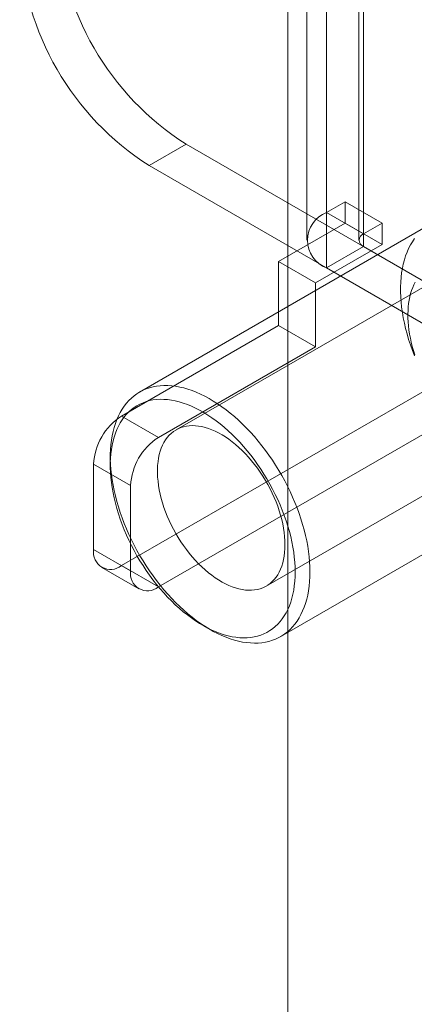
# Model space of a CAD drawing. Units: millimetres. Extents: x -245 to 3955, y -254 to 2716.
# Drawn here: x 3067 to 3079, y 2212 to 2242 of the extents above; entities that cross this region are included whole.
import ezdxf

# ---------------------------------------------------------------- set-up
doc = ezdxf.new("R2010")
doc.units = ezdxf.units.MM
doc.header["$LTSCALE"] = 2

msp = doc.modelspace()

# ---------------------------------------------------------------- linework, layer by layer
at = {"color": 7, "linetype": 'Continuous', "lineweight": 18}
for p, q in [((3075.182, 2270.445), (3075.182, 1813.182)), ((3075.182, 2269.465), (3075.182, 1812.202)), ((3076.37, 2235.856), (3076.37, 2248.92)), ((3077.502, 2235.203), (3077.502, 2248.267)), ((3075.761, 2248.071), (3075.761, 2235.007)), ((3077.361, 2248.071), (3077.361, 2235.007)), ((3077.502, 2247.875), (3077.502, 2234.811)), ((3076.37, 2234.158), (3076.37, 2247.222)), ((3070.94, 2237.292), (3072.071, 2237.945)), ((3072.071, 2237.945), (3081.914, 2232.262)), ((3070.94, 2237.292), (3080.783, 2231.609)), ((3085.399, 2237.072), (3071.766, 2229.201)), ((3076.936, 2236.182), (3076.37, 2235.856)), ((3076.936, 2235.529), (3076.936, 2236.182)), ((3078.067, 2235.529), (3076.936, 2236.182)), ((3077.502, 2235.203), (3076.37, 2235.856)), ((3074.899, 2234.354), (3076.936, 2235.529)), ((3078.067, 2234.876), (3076.936, 2235.529)), ((3078.067, 2235.529), (3077.502, 2235.203)), ((3078.067, 2234.876), (3078.067, 2235.529)), ((3079.528, 2235.484), (3070.647, 2230.356)), ((3076.031, 2233.7), (3078.067, 2234.876)), ((3077.502, 2234.811), (3076.37, 2234.158)), ((3077.502, 2234.811), (3091.304, 2226.843)), ((3076.031, 2233.7), (3074.899, 2234.354)), ((3074.899, 2234.354), (3074.899, 2232.394)), ((3076.37, 2234.158), (3090.173, 2226.19)), ((3076.031, 2233.7), (3076.031, 2231.741)), ((3070.091, 2229.618), (3074.899, 2232.394)), ((3074.526, 2224.421), (3088.159, 2232.291)), ((3076.031, 2231.741), (3074.899, 2232.394)), ((3071.222, 2228.965), (3076.031, 2231.741)), ((3070.091, 2225.045), (3080.783, 2231.217)), ((3071.222, 2224.392), (3081.914, 2230.564)), ((3070.091, 2229.618), (3071.222, 2228.965)), ((3069.752, 2228.379), (3069.752, 2228.117)), ((3069.243, 2228.148), (3069.243, 2225.535)), ((3070.374, 2227.495), (3069.243, 2228.148)), ((3074.966, 2222.874), (3083.847, 2228.001)), ((3070.374, 2224.882), (3070.374, 2227.495)), ((3069.243, 2225.535), (3070.374, 2224.882)), ((3069.491, 2224.986), (3070.622, 2224.333)), ((3071.222, 2224.392), (3070.091, 2225.045)), ((3072.58, 2223.219), (3072.806, 2223.088))]:
    msp.add_line(p, q, dxfattribs=at)
at = {"color": 7, "linetype": 'Continuous', "lineweight": 18, "flags": 128}
for points in [[(3079.059, 2235.056), (3078.995, 2234.962), (3078.935, 2234.861), (3078.881, 2234.756), (3078.832, 2234.644), (3078.789, 2234.527), (3078.75, 2234.405), (3078.717, 2234.279), (3078.689, 2234.147), (3078.667, 2234.012), (3078.65, 2233.872), (3078.639, 2233.728), (3078.634, 2233.581), (3078.634, 2233.43), (3078.639, 2233.276), (3078.65, 2233.119), (3078.667, 2232.96), (3078.689, 2232.799), (3078.717, 2232.635), (3078.75, 2232.471), (3078.789, 2232.304), (3078.832, 2232.137), (3078.881, 2231.969), (3078.935, 2231.8), (3078.995, 2231.632), (3079.059, 2231.464)], [(3078.859, 2232.739), (3078.862, 2232.853), (3078.869, 2232.964), (3078.881, 2233.072), (3078.897, 2233.177), (3078.918, 2233.279), (3078.942, 2233.376), (3078.972, 2233.47), (3079.005, 2233.56), (3079.042, 2233.646), (3079.084, 2233.727)], [(3079.071, 2231.497), (3079.03, 2231.626), (3078.994, 2231.755), (3078.962, 2231.883), (3078.935, 2232.01), (3078.911, 2232.136), (3078.892, 2232.26), (3078.877, 2232.383), (3078.867, 2232.504), (3078.861, 2232.623), (3078.859, 2232.739)], [(3075.861, 2224.852), (3075.858, 2224.703), (3075.85, 2224.557), (3075.836, 2224.415), (3075.817, 2224.277), (3075.792, 2224.144), (3075.761, 2224.015), (3075.725, 2223.89), (3075.684, 2223.771), (3075.638, 2223.657), (3075.586, 2223.548), (3075.53, 2223.445), (3075.468, 2223.348), (3075.401, 2223.256), (3075.33, 2223.171), (3075.254, 2223.092), (3075.174, 2223.02), (3075.089, 2222.954), (3075.001, 2222.894), (3074.908, 2222.842), (3074.811, 2222.796), (3074.711, 2222.758), (3074.607, 2222.726), (3074.5, 2222.702), (3074.39, 2222.684), (3074.277, 2222.674), (3074.161, 2222.671), (3074.043, 2222.676), (3073.922, 2222.687), (3073.8, 2222.706), (3073.676, 2222.732), (3073.55, 2222.765), (3073.422, 2222.805), (3073.294, 2222.851), (3073.165, 2222.905), (3073.035, 2222.966), (3072.904, 2223.033), (3072.774, 2223.107), (3072.643, 2223.187), (3072.513, 2223.273), (3072.383, 2223.366), (3072.254, 2223.464), (3072.127, 2223.569), (3072, 2223.678), (3071.875, 2223.793), (3071.751, 2223.914), (3071.63, 2224.039), (3071.51, 2224.169), (3071.393, 2224.303), (3071.279, 2224.442), (3071.167, 2224.585), (3071.059, 2224.731), (3070.953, 2224.881), (3070.851, 2225.034), (3070.753, 2225.189), (3070.658, 2225.348), (3070.567, 2225.509), (3070.48, 2225.671), (3070.398, 2225.836), (3070.32, 2226.002), (3070.246, 2226.169), (3070.177, 2226.337), (3070.113, 2226.505), (3070.054, 2226.673), (3070, 2226.842), (3069.951, 2227.01), (3069.907, 2227.177), (3069.869, 2227.343), (3069.836, 2227.508), (3069.808, 2227.672), (3069.786, 2227.833), (3069.769, 2227.992), (3069.758, 2228.149), (3069.752, 2228.303), (3069.752, 2228.454), (3069.758, 2228.601), (3069.769, 2228.745), (3069.786, 2228.885), (3069.808, 2229.02), (3069.836, 2229.152), (3069.869, 2229.278), (3069.907, 2229.4), (3069.951, 2229.517), (3070, 2229.628), (3070.054, 2229.734), (3070.113, 2229.835), (3070.177, 2229.929), (3070.246, 2230.017), (3070.32, 2230.1), (3070.398, 2230.175), (3070.48, 2230.244), (3070.567, 2230.307), (3070.658, 2230.363), (3070.753, 2230.412), (3070.851, 2230.454), (3070.953, 2230.489), (3071.059, 2230.517), (3071.167, 2230.538), (3071.279, 2230.552), (3071.393, 2230.558), (3071.51, 2230.558), (3071.63, 2230.55), (3071.751, 2230.535), (3071.875, 2230.512), (3072, 2230.483), (3072.127, 2230.447), (3072.254, 2230.403), (3072.383, 2230.353), (3072.513, 2230.296), (3072.643, 2230.232), (3072.774, 2230.161), (3072.904, 2230.084), (3073.035, 2230.001), (3073.165, 2229.911), (3073.294, 2229.816), (3073.422, 2229.715), (3073.55, 2229.608), (3073.676, 2229.495), (3073.8, 2229.377), (3073.922, 2229.254), (3074.043, 2229.127), (3074.161, 2228.995), (3074.277, 2228.858), (3074.39, 2228.717), (3074.5, 2228.573), (3074.607, 2228.425), (3074.711, 2228.274), (3074.811, 2228.119), (3074.908, 2227.962), (3075.001, 2227.802), (3075.089, 2227.641), (3075.174, 2227.477), (3075.254, 2227.312), (3075.33, 2227.145), (3075.401, 2226.978), (3075.468, 2226.81), (3075.53, 2226.641), (3075.586, 2226.473), (3075.638, 2226.304), (3075.684, 2226.137), (3075.725, 2225.97), (3075.761, 2225.804), (3075.792, 2225.64), (3075.817, 2225.478), (3075.836, 2225.317), (3075.85, 2225.159), (3075.858, 2225.004), (3075.861, 2224.852)], [(3075.409, 2224.852), (3075.406, 2224.999), (3075.397, 2225.149), (3075.383, 2225.302), (3075.364, 2225.457), (3075.339, 2225.614), (3075.308, 2225.773), (3075.272, 2225.933), (3075.231, 2226.094), (3075.184, 2226.256), (3075.132, 2226.419), (3075.075, 2226.582), (3075.014, 2226.744), (3074.947, 2226.906), (3074.876, 2227.067), (3074.8, 2227.227), (3074.72, 2227.386), (3074.635, 2227.543), (3074.546, 2227.697), (3074.454, 2227.849), (3074.358, 2227.999), (3074.258, 2228.145), (3074.155, 2228.289), (3074.049, 2228.428), (3073.939, 2228.564), (3073.828, 2228.696), (3073.713, 2228.823), (3073.597, 2228.946), (3073.478, 2229.063), (3073.358, 2229.176), (3073.236, 2229.283), (3073.113, 2229.385), (3072.988, 2229.481), (3072.863, 2229.571), (3072.738, 2229.655), (3072.612, 2229.732), (3072.486, 2229.803), (3072.36, 2229.868), (3072.234, 2229.926), (3072.11, 2229.977), (3071.986, 2230.021), (3071.863, 2230.058), (3071.742, 2230.088), (3071.623, 2230.111), (3071.505, 2230.126), (3071.389, 2230.135), (3071.276, 2230.136), (3071.166, 2230.129), (3071.058, 2230.116), (3070.953, 2230.096), (3070.852, 2230.068), (3070.754, 2230.033), (3070.66, 2229.991), (3070.569, 2229.942), (3070.482, 2229.886), (3070.4, 2229.824), (3070.322, 2229.755), (3070.248, 2229.679), (3070.179, 2229.597), (3070.115, 2229.509), (3070.056, 2229.415), (3070.001, 2229.315), (3069.952, 2229.209), (3069.908, 2229.098), (3069.869, 2228.982), (3069.836, 2228.861), (3069.808, 2228.735), (3069.786, 2228.605), (3069.769, 2228.47), (3069.758, 2228.332), (3069.752, 2228.19), (3069.752, 2228.044), (3069.758, 2227.896), (3069.769, 2227.744), (3069.786, 2227.59), (3069.808, 2227.434), (3069.836, 2227.276), (3069.869, 2227.116), (3069.908, 2226.956), (3069.952, 2226.794), (3070.001, 2226.631), (3070.056, 2226.469), (3070.115, 2226.306), (3070.179, 2226.144), (3070.248, 2225.982), (3070.322, 2225.822), (3070.4, 2225.662), (3070.482, 2225.505), (3070.569, 2225.349), (3070.66, 2225.195), (3070.754, 2225.044), (3070.852, 2224.896), (3070.953, 2224.752), (3071.058, 2224.61), (3071.166, 2224.472), (3071.276, 2224.339), (3071.389, 2224.209), (3071.505, 2224.084), (3071.623, 2223.964), (3071.742, 2223.849), (3071.863, 2223.739), (3071.986, 2223.634), (3072.11, 2223.535), (3072.234, 2223.442), (3072.36, 2223.355), (3072.486, 2223.275), (3072.612, 2223.2), (3072.738, 2223.133), (3072.863, 2223.071), (3072.988, 2223.017), (3073.113, 2222.969), (3073.236, 2222.929), (3073.358, 2222.895), (3073.478, 2222.869), (3073.597, 2222.85), (3073.713, 2222.838), (3073.828, 2222.833), (3073.939, 2222.836), (3074.049, 2222.845), (3074.155, 2222.862), (3074.258, 2222.886), (3074.358, 2222.918), (3074.454, 2222.956), (3074.546, 2223.002), (3074.635, 2223.054), (3074.72, 2223.113), (3074.8, 2223.179), (3074.876, 2223.251), (3074.947, 2223.33), (3075.014, 2223.415), (3075.075, 2223.506), (3075.132, 2223.603), (3075.184, 2223.706), (3075.231, 2223.814), (3075.272, 2223.928), (3075.308, 2224.047), (3075.339, 2224.17), (3075.364, 2224.298), (3075.383, 2224.431), (3075.397, 2224.567), (3075.406, 2224.708), (3075.409, 2224.852)], [(3075.097, 2225.684), (3075.095, 2225.807), (3075.086, 2225.933), (3075.072, 2226.061), (3075.053, 2226.191), (3075.027, 2226.323), (3074.997, 2226.456), (3074.961, 2226.59), (3074.92, 2226.726), (3074.874, 2226.861), (3074.823, 2226.996), (3074.767, 2227.131), (3074.706, 2227.264), (3074.641, 2227.397), (3074.571, 2227.527), (3074.498, 2227.656), (3074.42, 2227.782), (3074.339, 2227.906), (3074.254, 2228.026), (3074.167, 2228.143), (3074.076, 2228.255), (3073.982, 2228.364), (3073.887, 2228.468), (3073.789, 2228.568), (3073.689, 2228.662), (3073.587, 2228.751), (3073.485, 2228.835), (3073.381, 2228.912), (3073.277, 2228.984), (3073.172, 2229.049), (3073.067, 2229.108), (3072.963, 2229.161), (3072.859, 2229.206), (3072.755, 2229.245), (3072.653, 2229.276), (3072.553, 2229.301), (3072.454, 2229.318), (3072.357, 2229.328), (3072.262, 2229.331), (3072.17, 2229.326), (3072.081, 2229.314), (3071.994, 2229.295), (3071.911, 2229.269), (3071.832, 2229.236), (3071.757, 2229.196), (3071.685, 2229.149), (3071.618, 2229.095), (3071.555, 2229.035), (3071.496, 2228.968), (3071.443, 2228.895), (3071.394, 2228.816), (3071.35, 2228.731), (3071.312, 2228.641), (3071.279, 2228.545), (3071.251, 2228.444), (3071.229, 2228.339), (3071.212, 2228.229), (3071.2, 2228.115), (3071.195, 2227.998), (3071.195, 2227.877), (3071.2, 2227.753), (3071.212, 2227.626), (3071.229, 2227.497), (3071.251, 2227.366), (3071.279, 2227.233), (3071.312, 2227.099), (3071.35, 2226.964), (3071.394, 2226.829), (3071.443, 2226.694), (3071.496, 2226.559), (3071.555, 2226.425), (3071.618, 2226.292), (3071.685, 2226.16), (3071.757, 2226.03), (3071.832, 2225.903), (3071.911, 2225.778), (3071.994, 2225.656), (3072.081, 2225.538), (3072.17, 2225.423), (3072.262, 2225.312), (3072.357, 2225.205), (3072.454, 2225.103), (3072.553, 2225.006), (3072.653, 2224.915), (3072.755, 2224.828), (3072.859, 2224.748), (3072.963, 2224.673), (3073.067, 2224.605), (3073.172, 2224.542), (3073.277, 2224.487), (3073.381, 2224.438), (3073.485, 2224.396), (3073.587, 2224.361), (3073.689, 2224.333), (3073.789, 2224.312), (3073.887, 2224.298), (3073.982, 2224.292), (3074.076, 2224.293), (3074.167, 2224.301), (3074.254, 2224.316), (3074.339, 2224.339), (3074.42, 2224.369), (3074.498, 2224.405), (3074.571, 2224.449), (3074.641, 2224.499), (3074.706, 2224.557), (3074.767, 2224.62), (3074.823, 2224.69), (3074.874, 2224.766), (3074.92, 2224.848), (3074.961, 2224.936), (3074.997, 2225.029), (3075.027, 2225.127), (3075.053, 2225.23), (3075.072, 2225.338), (3075.086, 2225.449), (3075.095, 2225.565), (3075.097, 2225.684)]]:
    msp.add_lwpolyline(points, dxfattribs=at)
at = {"color": 7, "linetype": 'Continuous', "lineweight": 18}
for centre, radius, start, end in [((3076.697, 2245.188), 8.594, 182.5641, 237.4359), ((3075.565, 2244.535), 8.594, 182.564, 237.436), ((3076.697, 2235.007), 0.91, 111.0452, 248.9548), ((3077.576, 2235.007), 0.21, 110.7834, 249.2166), ((3071.085, 2228.065), 1.844, 122.6055, 177.3945), ((3072.216, 2227.411), 1.844, 122.6055, 177.3945), ((3069.76, 2225.451), 0.524, 170.786, 309.2033), ((3070.891, 2224.798), 0.524, 170.786, 309.2033)]:
    msp.add_arc(centre, radius, start, end, dxfattribs=at)

doc.saveas('drawing.dxf')
